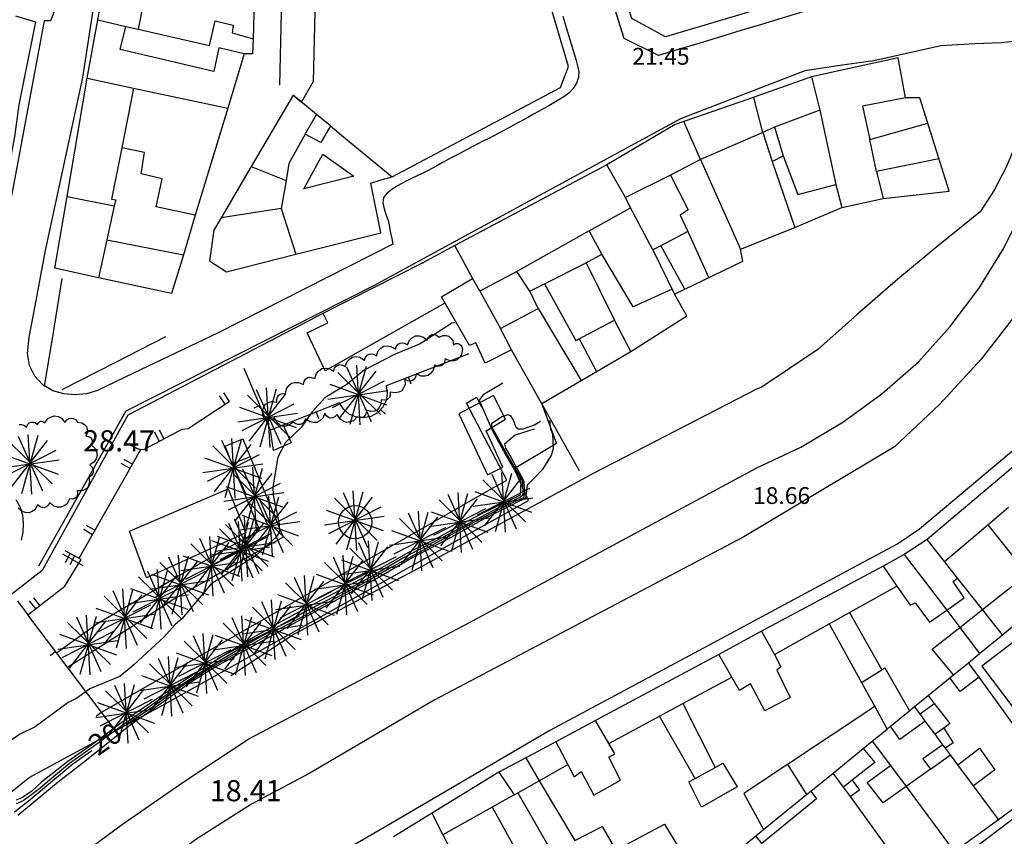
# Model space of a CAD drawing. Units: inches. Extents: x 458571 to 460011, y 3107722 to 3108769.
# Drawn here: x 458860 to 458977, y 3108479 to 3108576 of the extents above; entities that cross this region are included whole.
import ezdxf
from ezdxf.enums import TextEntityAlignment as Align

# ---------------------------------------------------------------- set-up
doc = ezdxf.new("R2010")
doc.units = ezdxf.units.IN
doc.header["$MEASUREMENT"] = 0
for name, color, linetype in [('1', 7, 'Continuous'), ('10', 7, 'Continuous'), ('14', 7, 'Continuous'), ('18', 7, 'Continuous'), ('2', 7, 'Continuous'), ('20', 7, 'Continuous'), ('3', 7, 'Continuous'), ('4', 7, 'Continuous'), ('8', 7, 'Continuous'), ('9', 7, 'Continuous')]:
    doc.layers.add(name, color=color, linetype=linetype)
doc.styles.add('txt', font='txt', dxfattribs={"height": 0.2})

# ---------------------------------------------------------------- blocks, each defined once
blk = doc.blocks.new('BUSTO')
at = {"layer": '14', "color": 62, "linetype": 'Continuous'}
for p, q in [((-0.24, 0.257), (0.266, -0.242)), ((-0.219, -0.286), (0.213, 0.272)), ((-0.136, 0.324), (0.154, -0.324)), ((-0.092, -0.355), (0.101, 0.333)), ((0.026, -0.363), (-0.016, 0.344)), ((-0.336, 0.117), (0.337, -0.126)), ((-0.304, -0.159), (0.314, 0.157)), ((-0.357, -0.058), (0.352, 0.044))]:
    blk.add_line(p, q, dxfattribs=at)

msp = doc.modelspace()

# ---------------------------------------------------------------- linework, layer by layer
at = {"layer": '1', "linetype": 'Continuous'}
msp.add_line((458895.95, 3108621.1), (458894.7, 3108568.29), dxfattribs=at)
for points in [[(458892.31, 3108566.7), (458887.34, 3108558.25), (458883.78, 3108552.18), (458882.91, 3108550.7), (458882.41, 3108547.1), (458884.41, 3108545.8), (458892.62, 3108547.87), (458902.69, 3108550.4), (458901.5, 3108556.3), (458902.75, 3108556.67), (458904.03, 3108557.04), (458923.97, 3108567.61), (458924.91, 3108570.1), (458917.38, 3108595.6), (458909.81, 3108621.1)], [(458961.22, 3108621.1), (458963.59, 3108617.2), (458970.91, 3108605.18), (458974.81, 3108598.83), (458975.81, 3108592.8), (458973.19, 3108587.1), (458969.59, 3108584.3), (458966.5, 3108583), (458962.75, 3108581.65), (458959, 3108580.3), (458947.97, 3108577.03), (458945.06, 3108576.16), (458936.41, 3108573.6), (458932.41, 3108575.8), (458926.44, 3108594.57), (458918, 3108621.1)], [(458859.423, 3108576.086), (458861.788, 3108575.378), (458859.826, 3108565.563), (458859.323, 3108561.788), (458858.417, 3108557.022), (458857.656, 3108552.646), (458856.958, 3108552.584), (458851.02, 3108554.283), (458848.226, 3108555.112), (458849.309, 3108559.238), (458850.281, 3108563.462), (458850.546, 3108564.512), (458849.886, 3108564.762), (458848.806, 3108565.184), (458847.397, 3108560.842), (458846.794, 3108558.53), (458843.774, 3108548.101), (458841.309, 3108549.281), (458839.095, 3108551.027), (458839.799, 3108555.086), (458839.799, 3108555.086), (458841.661, 3108562.353), (458844.378, 3108572.83), (458846.19, 3108579.2)], [(458843.5, 3108471.9), (458861.06, 3108485.9), (458876.81, 3108494.45), (458920.19, 3108518.7), (458918.5, 3108522.5), (458923.5, 3108525.5), (458921.759, 3108530.18), (458932.325, 3108536.355), (458938.961, 3108540.568), (458937.483, 3108543.149), (458945.592, 3108547.04), (458945.309, 3108548.455), (458951.721, 3108551.019), (458957.285, 3108553.407), (458962.188, 3108554.468), (458970.015, 3108555.353), (458966.526, 3108566.407), (458964.829, 3108566.407), (458963.98, 3108571.129), (458953.702, 3108568.883), (458946.252, 3108566.23), (458937.577, 3108563.223), (458929.468, 3108558.448), (458911.457, 3108548.897), (458907.686, 3108546.863), (458895.993, 3108540.938), (458872.749, 3108528.822), (458862.565, 3108510.428), (458849.817, 3108500.53)], [(458892.31, 3108566.7), (458893.29, 3108565.89), (458894.7, 3108568.29)], [(458980.06, 3108524.76), (458967.41, 3108514.1), (458964.69, 3108512.3), (458962.19, 3108510.94), (458947.78, 3108503.22), (458942.72, 3108500.49), (458928.12, 3108492.66), (458923.44, 3108490.14), (458920.19, 3108488.4), (458919.88, 3108488.23), (458916.69, 3108486.52), (458904.19, 3108478.9)], [(458981.31, 3108487.1), (458973.56, 3108497.77), (458972.31, 3108499.5), (458973.62, 3108500.59), (458976.34, 3108502.81), (458978.5, 3108504.6)], [(458970.62, 3108477.13), (458975.84, 3108480.95), (458981.09, 3108484.8)]]:
    msp.add_lwpolyline(points, dxfattribs=at)
msp.add_lwpolyline([(458867.91, 3108568.7), (458869.16, 3108575.61), (458870, 3108580.15), (458871.31, 3108587.4), (458874.94, 3108586.52), (458876.25, 3108586.21), (458880.5, 3108585.18), (458887.91, 3108583.4), (458887.66, 3108576.3), (458887.56, 3108573.39), (458887.5, 3108571.6), (458886.5, 3108571.6), (458884.56, 3108565.15), (458880.72, 3108552.5), (458879.31, 3108547.81), (458877.91, 3108543.2), (458869.25, 3108545.08), (458864.09, 3108546.2), (458865.53, 3108554.69), (458867.91, 3108568.7)], close=True, dxfattribs=at)
at = {"layer": '14', "linetype": 'Continuous'}
msp.add_lwpolyline([(458888.74, 3108528.78), (458888.69, 3108529.38), (458888.83, 3108529.78), (458889.04, 3108530.11), (458889.38, 3108530.3), (458889.79, 3108530.42), (458890.39, 3108530.34), (458890.36, 3108530.71), (458890.44, 3108530.98), (458890.57, 3108531.17), (458890.78, 3108531.3), (458891.05, 3108531.36), (458891.41, 3108531.32), (458891.53, 3108531.95), (458891.79, 3108532.31), (458892.1, 3108532.59), (458892.5, 3108532.68), (458892.95, 3108532.69), (458893.54, 3108532.44), (458893.62, 3108532.82), (458893.77, 3108533.07), (458893.97, 3108533.23), (458894.21, 3108533.3), (458894.5, 3108533.28), (458894.87, 3108533.14), (458895.06, 3108533.75), (458895.36, 3108534.08), (458895.69, 3108534.32), (458896.1, 3108534.37), (458896.54, 3108534.33), (458897.1, 3108534.01), (458897.22, 3108534.38), (458897.4, 3108534.61), (458897.61, 3108534.75), (458897.86, 3108534.8), (458898.15, 3108534.75), (458898.49, 3108534.56), (458898.71, 3108535.16), (458899.02, 3108535.48), (458899.36, 3108535.7), (458899.77, 3108535.74), (458900.22, 3108535.68), (458900.76, 3108535.34), (458900.9, 3108535.7), (458901.08, 3108535.92), (458901.3, 3108536.05), (458901.56, 3108536.09), (458901.84, 3108536.02), (458902.17, 3108535.82), (458902.38, 3108536.43), (458902.69, 3108536.75), (458903.03, 3108536.98), (458903.44, 3108537.02), (458903.88, 3108536.96), (458904.43, 3108536.63), (458904.56, 3108536.99), (458904.75, 3108537.22), (458904.97, 3108537.35), (458905.22, 3108537.39), (458905.5, 3108537.33), (458905.84, 3108537.13), (458906.11, 3108537.71), (458906.45, 3108538), (458906.82, 3108538.19), (458907.23, 3108538.19), (458907.66, 3108538.09), (458908.17, 3108537.69), (458908.34, 3108538.04), (458908.55, 3108538.25), (458908.78, 3108538.36), (458909.03, 3108538.37), (458909.31, 3108538.28), (458909.62, 3108538.05), (458910.09, 3108538.25), (458910.44, 3108538.24), (458910.76, 3108538.17), (458911, 3108537.95), (458911.21, 3108537.66), (458911.3, 3108537.16), (458911.59, 3108537.28), (458911.82, 3108537.29), (458912.02, 3108537.23), (458912.17, 3108537.11), (458912.29, 3108536.91), (458912.36, 3108536.61), (458912.26, 3108535.99), (458912.01, 3108535.63), (458911.72, 3108535.36), (458911.33, 3108535.25), (458910.9, 3108535.23), (458910.32, 3108535.47), (458910.25, 3108535.09), (458910.11, 3108534.84), (458909.92, 3108534.68), (458909.68, 3108534.61), (458909.4, 3108534.61), (458909.04, 3108534.75), (458908.9, 3108534.13), (458908.63, 3108533.77), (458908.32, 3108533.5), (458907.92, 3108533.42), (458907.47, 3108533.42), (458906.89, 3108533.69), (458906.8, 3108533.31), (458906.64, 3108533.07), (458906.44, 3108532.91), (458906.2, 3108532.85), (458905.91, 3108532.87), (458905.55, 3108533.03), (458905.57, 3108532.42), (458905.4, 3108532.03), (458905.17, 3108531.71), (458904.82, 3108531.54), (458904.41, 3108531.44), (458903.82, 3108531.55), (458903.82, 3108531.18), (458903.73, 3108530.92), (458903.58, 3108530.73), (458903.37, 3108530.61), (458903.1, 3108530.57), (458902.73, 3108530.63), (458902.7, 3108530.06), (458902.51, 3108529.71), (458902.27, 3108529.42), (458901.93, 3108529.29), (458901.53, 3108529.23), (458900.98, 3108529.39), (458900.95, 3108529.04), (458900.85, 3108528.8), (458900.69, 3108528.63), (458900.48, 3108528.54), (458900.22, 3108528.52), (458899.89, 3108528.61), (458899.44, 3108528.16), (458899.03, 3108528.01), (458898.63, 3108527.96), (458898.24, 3108528.1), (458897.88, 3108528.34), (458897.54, 3108528.88), (458897.26, 3108528.61), (458897, 3108528.49), (458896.75, 3108528.47), (458896.51, 3108528.55), (458896.28, 3108528.72), (458896.07, 3108529.04), (458895.82, 3108528.45), (458895.49, 3108528.15), (458895.13, 3108527.95), (458894.72, 3108527.93), (458894.28, 3108528.02), (458893.76, 3108528.39), (458893.6, 3108528.04), (458893.4, 3108527.82), (458893.17, 3108527.71), (458892.92, 3108527.69), (458892.64, 3108527.77), (458892.31, 3108527.99), (458891.84, 3108527.61), (458891.44, 3108527.51), (458891.05, 3108527.5), (458890.7, 3108527.67), (458890.38, 3108527.94), (458890.11, 3108528.48), (458889.82, 3108528.25), (458889.56, 3108528.17), (458889.33, 3108528.17), (458889.11, 3108528.27), (458888.91, 3108528.45), (458888.74, 3108528.78)], close=True, dxfattribs=at)
msp.add_lwpolyline([(458859.87, 3108527.71), (458860.12, 3108527.72), (458860.4, 3108527.63), (458860.71, 3108527.4), (458860.87, 3108527.73), (458861.06, 3108527.89), (458861.27, 3108528), (458861.51, 3108528), (458861.76, 3108527.94), (458862.05, 3108527.71), (458862.15, 3108527.91), (458862.26, 3108528.03), (458862.4, 3108528.09), (458862.54, 3108528.1), (458862.7, 3108528.04), (458862.88, 3108527.91), (458862.88, 3108527.91), (458863.27, 3108528.42), (458863.67, 3108528.62), (458864.06, 3108528.73), (458864.47, 3108528.64), (458864.87, 3108528.45), (458865.28, 3108527.96), (458865.52, 3108528.26), (458865.77, 3108528.41), (458866.02, 3108528.47), (458866.27, 3108528.42), (458866.52, 3108528.28), (458866.78, 3108527.98), (458867.29, 3108527.91), (458867.59, 3108527.72), (458867.83, 3108527.49), (458867.93, 3108527.17), (458867.95, 3108526.81), (458867.77, 3108526.33), (458868.08, 3108526.28), (458868.29, 3108526.17), (458868.43, 3108526.02), (458868.5, 3108525.83), (458868.5, 3108525.59), (458868.4, 3108525.3), (458868.87, 3108524.86), (458869.03, 3108524.45), (458869.1, 3108524.05), (458868.97, 3108523.66), (458868.74, 3108523.28), (458868.21, 3108522.92), (458868.49, 3108522.65), (458868.62, 3108522.39), (458868.65, 3108522.13), (458868.58, 3108521.89), (458868.42, 3108521.65), (458868.1, 3108521.43), (458868.19, 3108520.88), (458868.09, 3108520.5), (458867.93, 3108520.18), (458867.63, 3108519.98), (458867.27, 3108519.84), (458866.71, 3108519.86), (458866.76, 3108519.53), (458866.71, 3108519.28), (458866.6, 3108519.08), (458866.42, 3108518.95), (458866.18, 3108518.87), (458865.84, 3108518.89), (458865.54, 3108518.33), (458865.18, 3108518.07), (458864.81, 3108517.9), (458864.4, 3108517.93), (458863.98, 3108518.05), (458863.5, 3108518.47), (458863.31, 3108518.13), (458863.09, 3108517.94), (458862.86, 3108517.85), (458862.61, 3108517.86), (458862.34, 3108517.96), (458862.04, 3108518.21), (458861.74, 3108517.66), (458861.39, 3108517.4), (458861.02, 3108517.24), (458860.62, 3108517.27), (458860.2, 3108517.39), (458859.73, 3108517.81)], dxfattribs=at)
at = {"layer": '18', "linetype": 'Continuous'}
for p, q in [((458928.67, 3108558.72), (458901.91, 3108544.17)), ((458861.52, 3108540.51), (458862.96, 3108548.32)), ((458873.39, 3108533.77), (458869.15, 3108531.75)), ((458869.69, 3108493.7), (458915.29, 3108519.82)), ((458981.82, 3108484.25), (458943.15, 3108454.85))]:
    msp.add_line(p, q, dxfattribs=at)
for points in [[(458871.16, 3108621.08), (458871.6, 3108619.72), (458864.59, 3108578.3), (458864.28, 3108577.33), (458863.59, 3108575.5), (458862.81, 3108575.5), (458853.35, 3108524.93)], [(458862.96, 3108548.32), (458867.42, 3108568.8), (458874.42, 3108614.48), (458873.59, 3108621.08)], [(458977.297, 3108588.744), (458975.767, 3108586.385), (458973.995, 3108584.503), (458971.967, 3108583.058), (458969.668, 3108581.943), (458967.304, 3108581), (458964.876, 3108580.234), (458962.436, 3108579.498), (458959.995, 3108578.762), (458957.555, 3108578.025), (458955.114, 3108577.289), (458952.674, 3108576.553), (458950.233, 3108575.817), (458947.793, 3108575.081), (458945.352, 3108574.345), (458942.912, 3108573.608), (458940.471, 3108572.872), (458938.031, 3108572.136), (458935.59, 3108571.4)], [(458935.59, 3108571.4), (458931.5, 3108573.4), (458928.67, 3108582.51)], [(458924.258, 3108576.041), (458924.453, 3108575.388), (458924.648, 3108574.736), (458924.843, 3108574.083), (458925.038, 3108573.43), (458925.233, 3108572.777), (458925.427, 3108572.124), (458925.622, 3108571.471), (458925.817, 3108570.818), (458926.011, 3108570.165), (458926.162, 3108569.502), (458926.107, 3108568.806), (458925.861, 3108568.116), (458925.465, 3108567.475), (458924.957, 3108566.93), (458924.376, 3108566.519), (458923.779, 3108566.16), (458923.181, 3108565.807), (458922.584, 3108565.459), (458921.986, 3108565.116), (458921.387, 3108564.777), (458920.789, 3108564.442), (458920.19, 3108564.111), (458919.591, 3108563.783), (458918.992, 3108563.458), (458918.393, 3108563.136), (458917.794, 3108562.816), (458917.194, 3108562.498), (458916.595, 3108562.182), (458915.995, 3108561.867), (458915.396, 3108561.553), (458914.796, 3108561.24)], [(458993.9, 3108572.74), (458994.35, 3108563.36), (458994.98, 3108557.9), (458994.82, 3108554.37), (458994.35, 3108551.42), (458992.94, 3108548.03), (458985.68, 3108537.75), (458988.71, 3108533.99), (458966.51, 3108515.3), (458963.92, 3108513.59), (458961.48, 3108512.26), (458942.01, 3108501.81), (458922.73, 3108491.46), (458903.38, 3108480.16), (458882.26, 3108467.92), (458876.91, 3108463.26), (458863.81, 3108453.93), (458863.12, 3108452.26), (458864.46, 3108449.76), (458870.48, 3108439.52)], [(458960.75, 3108570.75), (458969.02, 3108572.57), (458973.05, 3108572.82), (458976.16, 3108572.93), (458978.44, 3108573.17)], [(458960.75, 3108570.75), (458956.83, 3108570.175), (458952.91, 3108569.6)], [(458952.91, 3108569.6), (458938.19, 3108563.9), (458928.67, 3108558.72)], [(458978.8, 3108563.92), (458977.93, 3108561), (458976.78, 3108558.17), (458975.36, 3108555.46), (458973.69, 3108552.9)], [(458914.796, 3108561.24), (458914.197, 3108560.927), (458913.597, 3108560.613), (458912.998, 3108560.3), (458912.399, 3108559.986), (458911.8, 3108559.671), (458911.201, 3108559.354), (458910.602, 3108559.035), (458910.004, 3108558.715), (458909.406, 3108558.392), (458908.808, 3108558.066), (458908.209, 3108557.745), (458907.606, 3108557.444), (458907.001, 3108557.154), (458906.397, 3108556.865), (458905.794, 3108556.568), (458905.195, 3108556.253), (458904.603, 3108555.911), (458904.018, 3108555.532), (458903.442, 3108555.106), (458903.025, 3108554.59), (458902.946, 3108553.947), (458903.092, 3108553.227), (458903.346, 3108552.477), (458903.587, 3108551.747), (458903.73, 3108551.069), (458903.857, 3108550.399), (458903.983, 3108549.73), (458904.11, 3108549.06)], [(458973.69, 3108552.9), (458968.78, 3108548.94), (458963.94, 3108544.9), (458959.17, 3108540.79), (458954.47, 3108536.59)], [(458904.11, 3108549.06), (458883.44, 3108538.56), (458873.39, 3108533.77)], [(458901.91, 3108544.17), (458872.486, 3108529.272), (458862.151, 3108510.932)], [(458860.85, 3108536.11), (458861.06, 3108538.04), (458861.52, 3108540.51)], [(458954.47, 3108536.59), (458947.76, 3108532.09), (458947.29, 3108531.95), (458927.93, 3108521.93), (458907.12, 3108510.64), (458892.44, 3108502.9), (458884.917, 3108497.956)], [(458863.84, 3108531.71), (458862.66, 3108532.4), (458861.72, 3108533.43), (458861.1, 3108534.71), (458860.85, 3108536.11)], [(458869.15, 3108531.75), (458867.84, 3108531.35), (458866.49, 3108531.21), (458865.14, 3108531.33), (458863.84, 3108531.71)], [(458915.29, 3108519.82), (458917.63, 3108521.12), (458912.84, 3108530.24), (458914.01, 3108530.95), (458914.64, 3108529.77)], [(458887.22, 3108523.89), (458891.14, 3108514.35), (458878.18, 3108507.01), (458873.01, 3108503.64), (458865.6, 3108498.94)], [(458859.467, 3108518.817), (458859.984, 3108517.938), (458860.269, 3108516.953), (458860.351, 3108515.965), (458860.311, 3108514.971), (458860.09, 3108514)], [(458986.91, 3108491.98), (458978.55, 3108502.63), (458973.9, 3108499.11), (458982.44, 3108487.76)]]:
    msp.add_lwpolyline(points, dxfattribs=at)
at = {"layer": '2', "linetype": 'Continuous'}
for p, q in [((458867.91, 3108568.7), (458873.41, 3108567.52)), ((458873.41, 3108567.52), (458872, 3108560.48)), ((458873.41, 3108567.52), (458884.56, 3108565.15)), ((458895.06, 3108564.4), (458892.31, 3108566.7)), ((458893.75, 3108562.08), (458895.06, 3108564.4)), ((458896.72, 3108563.06), (458895.06, 3108564.4)), ((458896.72, 3108563.06), (458898.28, 3108561.78)), ((458898.28, 3108561.78), (458904.03, 3108557.04)), ((458891.47, 3108556.59), (458890.91, 3108553.3)), ((458871.12, 3108553.59), (458870.25, 3108549.56)), ((458890.91, 3108553.3), (458892.62, 3108547.87)), ((458870.25, 3108549.56), (458869.25, 3108545.08)), ((458970.53, 3108498.07), (458972.31, 3108499.5)), ((458970.09, 3108497.7), (458970.53, 3108498.07)), ((458967.53, 3108495.61), (458970.09, 3108497.7)), ((458965.91, 3108494.3), (458967.53, 3108495.61)), ((458963.06, 3108491.97), (458965.31, 3108493.8)), ((458965.31, 3108493.8), (458965.91, 3108494.3)), ((458966.56, 3108493.43), (458965.91, 3108494.3)), ((458967.19, 3108492.59), (458966.56, 3108493.43)), ((458968.34, 3108491.03), (458967.19, 3108492.59)), ((458960.88, 3108490.21), (458962.66, 3108491.65)), ((458962.66, 3108491.65), (458963.06, 3108491.97)), ((458969.28, 3108489.78), (458968.34, 3108491.03)), ((458959.84, 3108489.35), (458960.88, 3108490.21)), ((458960.88, 3108490.21), (458963.06, 3108487.31)), ((458969.56, 3108489.38), (458969.28, 3108489.78)), ((458956.28, 3108486.44), (458959.84, 3108489.35)), ((458970.16, 3108488.61), (458969.56, 3108489.38)), ((458971.06, 3108487.39), (458970.16, 3108488.61)), ((458953.62, 3108484.29), (458956.28, 3108486.44)), ((458957.5, 3108484.77), (458956.28, 3108486.44)), ((458963.06, 3108487.31), (458964.91, 3108484.83)), ((458972.88, 3108484.92), (458971.06, 3108487.39)), ((458953.12, 3108483.88), (458953.62, 3108484.29)), ((458958.31, 3108483.64), (458957.5, 3108484.77)), ((458964.91, 3108484.83), (458970.62, 3108477.13)), ((458975.84, 3108480.95), (458972.88, 3108484.92)), ((458948.03, 3108479.75), (458953.12, 3108483.88)), ((458965.69, 3108473.53), (458958.31, 3108483.64)), ((458947.12, 3108478.99), (458948.03, 3108479.75)), ((458943.03, 3108475.66), (458947.12, 3108478.99))]:
    msp.add_line(p, q, dxfattribs=at)
for points in [[(458893.75, 3108562.08), (458891.81, 3108558.6), (458891.47, 3108556.59)], [(458872, 3108560.48), (458870.81, 3108554.4), (458871.31, 3108554.3), (458871.12, 3108553.59)]]:
    msp.add_lwpolyline(points, dxfattribs=at)
at = {"layer": '20', "linetype": 'Continuous'}
for p, q in [((458891.79, 3108614.4), (458890.69, 3108567.9)), ((458864.91, 3108545), (458863.95, 3108539.13)), ((458863.95, 3108539.13), (458862.81, 3108532.2)), ((458877.19, 3108538.1), (458871.18, 3108535.02)), ((458913.12, 3108536.07), (458903.34, 3108532.27)), ((458871.18, 3108535.02), (458864.91, 3108531.8)), ((458905.96, 3108533.29), (458906.25, 3108532.54)), ((458884.24, 3108530.11), (458883.58, 3108531.11)), ((458884.08, 3108531.45), (458884.75, 3108530.44)), ((458888.38, 3108529.96), (458887.64, 3108529.65)), ((458902.67, 3108529.48), (458903.24, 3108528.92)), ((458895.02, 3108529.16), (458895.31, 3108528.41)), ((458876.46, 3108525.73), (458875.91, 3108526.79)), ((458876.44, 3108527.07), (458877, 3108526.01)), ((458866.96, 3108511.88), (458874.28, 3108524.76)), ((458872.24, 3108523.6), (458873.28, 3108523.01)), ((458872.99, 3108522.49), (458871.94, 3108523.08)), ((458867.79, 3108515.78), (458868.84, 3108515.18)), ((458868.54, 3108514.66), (458867.5, 3108515.26)), ((458865, 3108512.4), (458867.41, 3108511)), ((458865.33, 3108511.37), (458865.89, 3108512.44)), ((458866.42, 3108512.16), (458865.86, 3108511.1)), ((458861.82, 3108505.89), (458861.09, 3108506.84)), ((458861.56, 3108507.2), (458862.3, 3108506.25)), ((458871.43, 3108491.24), (458860.89, 3108505.17)), ((458864.19, 3108500.81), (458863.55, 3108500.33)), ((458869.62, 3108493.63), (458868.98, 3108493.15))]:
    msp.add_line(p, q, dxfattribs=at)
for points in [[(458897.81, 3108530.26), (458889.62, 3108527.02), (458886.52, 3108534.35)], [(458903.34, 3108532.27), (458903.45, 3108531.39), (458903.31, 3108530.52), (458902.91, 3108529.73), (458902.29, 3108529.1), (458901.52, 3108528.67), (458900.65, 3108528.5), (458899.77, 3108528.59), (458898.96, 3108528.94), (458898.28, 3108529.51), (458897.81, 3108530.26)], [(458872.84, 3108525.34), (458873.86, 3108524.87), (458874.28, 3108524.76), (458874.69, 3108524.8), (458879.15, 3108527.14), (458879.86, 3108527.22), (458884.74, 3108530.44)], [(458891.14, 3108527.62), (458892.07, 3108525.53), (458889.99, 3108524.61), (458889.62, 3108527.02)], [(458864.3, 3108500.66), (458869.17, 3108504.2), (458878.63, 3108509.71), (458884.3, 3108513), (458887.94, 3108514.85), (458888.22, 3108515.54), (458885.07, 3108523.12)], [(458859.65, 3108506.77), (458860.89, 3108505.17), (458865.28, 3108508.55), (458867.22, 3108511.74), (458865.31, 3108512.74)]]:
    msp.add_lwpolyline(points, dxfattribs=at)
for points in [[(458887.22, 3108523.89), (458885.09, 3108523.04), (458884.24, 3108525.15), (458886.37, 3108526.01)], [(458884.61, 3108520.09), (458886.71, 3108514.88), (458874.96, 3108509.56), (458872.94, 3108515.08)]]:
    msp.add_lwpolyline(points, close=True, dxfattribs=at)
msp.add_circle((458899.6539, 3108516.13917), 1.97015, dxfattribs=at)
at = {"layer": '3', "linetype": 'Continuous'}
for p, q in [((458874.84, 3108578.9), (458873.97, 3108574.51)), ((458869.16, 3108575.61), (458872.5, 3108574.85)), ((458872.5, 3108574.85), (458873.97, 3108574.51)), ((458953.702, 3108568.883), (458954.682, 3108564.935)), ((458947.944, 3108562.302), (458946.88, 3108566.448)), ((458964.829, 3108566.407), (458959.745, 3108565.408)), ((458954.682, 3108564.935), (458949.323, 3108562.924)), ((458954.682, 3108564.935), (458956.571, 3108556.127)), ((458959.745, 3108565.408), (458960.625, 3108561.447)), ((458940.543, 3108559.095), (458938.598, 3108563.577)), ((458960.625, 3108561.447), (458967.478, 3108563.392)), ((458947.944, 3108562.302), (458940.543, 3108559.095)), ((458949.323, 3108562.924), (458947.944, 3108562.302)), ((458947.944, 3108562.302), (458949.067, 3108558.855)), ((458949.323, 3108562.924), (458950.343, 3108559.526)), ((458961.42, 3108557.659), (458960.625, 3108561.447)), ((458940.543, 3108559.095), (458937.021, 3108557.228)), ((458940.543, 3108559.095), (458945.309, 3108548.455)), ((458949.067, 3108558.855), (458950.343, 3108559.526)), ((458949.067, 3108558.855), (458951.721, 3108551.019)), ((458950.343, 3108559.526), (458952.079, 3108554.93)), ((458968.809, 3108559.173), (458961.42, 3108557.659)), ((458887.34, 3108558.25), (458891.47, 3108556.59)), ((458931.661, 3108554.595), (458929.468, 3108558.448)), ((458961.42, 3108557.659), (458962.188, 3108554.468)), ((458937.021, 3108557.228), (458931.661, 3108554.595)), ((458937.021, 3108557.228), (458939.114, 3108553.111)), ((458952.079, 3108554.93), (458956.571, 3108556.127)), ((458956.571, 3108556.127), (458957.285, 3108553.407)), ((458865.53, 3108554.69), (458871.12, 3108553.59)), ((458932.223, 3108553.446), (458931.661, 3108554.595)), ((458890.91, 3108553.3), (458883.78, 3108552.18)), ((458927.374, 3108550.622), (458932.272, 3108553.354)), ((458934.928, 3108548.372), (458932.223, 3108553.446)), ((458939.114, 3108553.111), (458938.144, 3108552.489)), ((458938.144, 3108552.489), (458939.063, 3108550.574)), ((458927.374, 3108550.622), (458918.798, 3108545.834)), ((458928.854, 3108547.893), (458927.374, 3108550.622)), ((458939.063, 3108550.574), (458935.847, 3108548.85)), ((458939.063, 3108550.574), (458941.538, 3108545.094)), ((458870.25, 3108549.56), (458879.31, 3108547.81)), ((458913.541, 3108545.02), (458911.457, 3108548.897)), ((458935.847, 3108548.85), (458934.928, 3108548.372)), ((458934.928, 3108548.372), (458937.483, 3108543.149)), ((458935.847, 3108548.85), (458938.654, 3108543.776)), ((458927.019, 3108546.858), (458928.854, 3108547.893)), ((458932.58, 3108541.622), (458928.854, 3108547.893)), ((458918.798, 3108545.834), (458914.408, 3108543.488)), ((458920.329, 3108543.488), (458918.798, 3108545.834)), ((458922.089, 3108544.364), (458927.019, 3108546.858)), ((458927.019, 3108546.858), (458930.384, 3108540.071)), ((458909.865, 3108542.818), (458913.554, 3108544.995)), ((458914.408, 3108543.488), (458913.541, 3108545.02)), ((458914.408, 3108543.488), (458916.858, 3108539.084)), ((458920.329, 3108543.488), (458922.089, 3108544.364)), ((458921.35, 3108541.43), (458920.329, 3108543.488)), ((458922.089, 3108544.364), (458925.791, 3108537.648)), ((458937.194, 3108543.741), (458932.58, 3108541.622)), ((458913.183, 3108537.073), (458909.865, 3108542.818)), ((458910.297, 3108542.07), (458896.117, 3108534.056)), ((458916.858, 3108539.084), (458921.35, 3108541.43)), ((458921.35, 3108541.43), (458926.414, 3108532.901)), ((458896.403, 3108539.736), (458895.848, 3108540.865)), ((458925.791, 3108537.648), (458930.384, 3108540.071)), ((458932.325, 3108536.355), (458930.384, 3108540.071)), ((458893.971, 3108538.574), (458896.403, 3108539.736)), ((458918.186, 3108536.547), (458916.858, 3108539.084)), ((458896.117, 3108534.056), (458893.971, 3108538.574)), ((458926.19, 3108537.858), (458928.258, 3108533.978)), ((458913.949, 3108537.36), (458913.183, 3108537.073)), ((458915.072, 3108534.967), (458913.949, 3108537.36)), ((458918.186, 3108536.547), (458915.072, 3108534.967)), ((458926.228, 3108522.217), (458918.186, 3108536.547)), ((458916.051, 3108531.149), (458911.95, 3108528.958)), ((458917.481, 3108528.331), (458916.051, 3108531.149)), ((458911.95, 3108528.958), (458915.335, 3108521.757)), ((458915.192, 3108526.945), (458917.481, 3108528.331)), ((458917.148, 3108522.651), (458915.192, 3108526.945)), ((458915.335, 3108521.757), (458917.148, 3108522.651)), ((458974.59, 3108515.82), (458977.06, 3108517.93)), ((458969.47, 3108511.48), (458974.59, 3108515.82)), ((458974.59, 3108515.82), (458979.25, 3108509.97)), ((458969.47, 3108511.48), (458967.41, 3108514.1)), ((458964.69, 3108512.3), (458969.72, 3108505.72)), ((458962.19, 3108510.94), (458963.81, 3108508.58)), ((458971, 3108509.53), (458969.47, 3108511.48)), ((458958.22, 3108505.45), (458963.81, 3108508.58)), ((458973.97, 3108505.8), (458971, 3108509.53)), ((458973.97, 3108505.8), (458977.91, 3108508.9)), ((458955.81, 3108504.09), (458958.22, 3108505.45)), ((458958.22, 3108505.45), (458962.03, 3108498.66)), ((458969.72, 3108505.72), (458971.28, 3108503.68)), ((458971.28, 3108503.68), (458973.97, 3108505.8)), ((458976.34, 3108502.81), (458973.97, 3108505.8)), ((458949.31, 3108500.46), (458955.81, 3108504.09)), ((458955.81, 3108504.09), (458959.62, 3108497.16)), ((458947.78, 3108503.22), (458949.31, 3108500.46)), ((458971.28, 3108503.68), (458973.62, 3108500.59)), ((458944.28, 3108497.79), (458942.72, 3108500.49)), ((458959.62, 3108497.16), (458962.03, 3108498.66)), ((458938.47, 3108494.66), (458944.28, 3108497.79)), ((458959.62, 3108497.16), (458961.19, 3108494.3)), ((458967.53, 3108495.61), (458968.25, 3108494.67)), ((458935.72, 3108493.18), (458938.47, 3108494.66)), ((458938.47, 3108494.66), (458942.31, 3108487.11)), ((458966.56, 3108493.43), (458968.25, 3108494.67)), ((458961.19, 3108494.3), (458950.88, 3108487.44)), ((458961.19, 3108494.3), (458962.66, 3108491.65)), ((458929.69, 3108489.95), (458928.12, 3108492.66)), ((458929.69, 3108489.95), (458935.72, 3108493.18)), ((458939.91, 3108485.79), (458935.72, 3108493.18)), ((458969.38, 3108491.76), (458968.34, 3108491.03)), ((458923.44, 3108490.14), (458924.84, 3108487.43)), ((458967.81, 3108486.9), (458970.16, 3108488.61)), ((458919.88, 3108488.23), (458921.47, 3108485.53)), ((458950.88, 3108487.44), (458953.12, 3108483.88)), ((458916.69, 3108486.52), (458918.5, 3108483.87)), ((458921.47, 3108485.53), (458924.84, 3108487.43)), ((458939.91, 3108485.79), (458942.31, 3108487.11)), ((458967.81, 3108486.9), (458964.91, 3108484.83)), ((458918.91, 3108484.09), (458921.47, 3108485.53)), ((458921.47, 3108485.53), (458925.66, 3108478.45)), ((458939.19, 3108485.4), (458939.91, 3108485.79)), ((458958.53, 3108485.58), (458957.5, 3108484.77)), ((458918.5, 3108483.87), (458918.91, 3108484.09)), ((458918.91, 3108484.09), (458922.97, 3108477.08)), ((458918.5, 3108483.87), (458915.88, 3108482.41)), ((458908.73, 3108481.67), (458910.06, 3108479.13)), ((458915.88, 3108482.41), (458910.06, 3108479.13)), ((458915.88, 3108482.41), (458919.78, 3108475.43))]:
    msp.add_line(p, q, dxfattribs=at)
for points in [[(458873.97, 3108574.51), (458882.41, 3108572.6), (458883.09, 3108575.5), (458885.19, 3108575), (458885.09, 3108574.1), (458887.56, 3108573.39)], [(458886.5, 3108571.6), (458883.5, 3108572.3), (458882.91, 3108569.5), (458871.81, 3108572.1), (458872.5, 3108574.85)], [(458896.72, 3108563.06), (458895.59, 3108561.1), (458893.75, 3108562.08)], [(458880.72, 3108552.5), (458876.09, 3108553.5), (458876.81, 3108556.8), (458874.31, 3108557.4), (458874.69, 3108559.9), (458872, 3108560.48)], [(458893.59, 3108555.6), (458895.81, 3108559.7), (458899.5, 3108557.1), (458893.59, 3108555.6)], [(458963.81, 3108508.58), (458965.41, 3108506.3), (458966, 3108506.6), (458967.69, 3108504.3), (458969.72, 3108505.72)], [(458969.72, 3108505.72), (458971.81, 3108507.2), (458970.5, 3108509.1), (458971, 3108509.53)], [(458970.53, 3108498.07), (458968, 3108501.1), (458971.28, 3108503.68)], [(458949.31, 3108500.46), (458950.09, 3108499), (458949.59, 3108498.6), (458951.19, 3108495.4), (458948.19, 3108493.8), (458946.5, 3108497), (458945.19, 3108496.2), (458944.28, 3108497.79)], [(458962.03, 3108498.66), (458962.41, 3108498.9), (458965.31, 3108493.8)], [(458973.56, 3108497.77), (458971.31, 3108496.1), (458970.09, 3108497.7)], [(458968.25, 3108494.67), (458970.09, 3108492.3), (458969.38, 3108491.76)], [(458967.19, 3108492.59), (458964.19, 3108490.4), (458963.06, 3108491.97)], [(458969.38, 3108491.76), (458970.5, 3108490), (458969.56, 3108489.38)], [(458924.84, 3108487.43), (458925.59, 3108486), (458926.41, 3108486.6), (458927.91, 3108483.8), (458931.09, 3108485.6), (458929.69, 3108488.3), (458930.41, 3108488.7), (458929.69, 3108489.95)], [(458969.28, 3108489.78), (458966.91, 3108488.1), (458967.81, 3108486.9)], [(458959.84, 3108489.35), (458961.19, 3108487.7), (458958.53, 3108485.58)], [(458971.06, 3108487.39), (458973.59, 3108489.4), (458975.41, 3108486.8), (458972.88, 3108484.92)], [(458942.31, 3108487.11), (458943.19, 3108487.6), (458944.91, 3108484.8), (458940.69, 3108482.4), (458939.19, 3108485.4)], [(458950.88, 3108487.44), (458945.69, 3108484), (458948.03, 3108479.75)], [(458964.91, 3108484.83), (458962.19, 3108482.9), (458960.31, 3108485.3), (458963.06, 3108487.31)], [(458958.53, 3108485.58), (458959.41, 3108484.4), (458958.31, 3108483.64)], [(458953.62, 3108484.29), (458954.31, 3108483.4), (458947.81, 3108478.1), (458947.12, 3108478.99)], [(458925.66, 3108478.45), (458928.91, 3108480.1), (458930.53, 3108477.32)], [(458930.53, 3108477.32), (458936.31, 3108480.4), (458937.81, 3108477.9), (458932, 3108474.67)], [(458910.06, 3108479.13), (458910.81, 3108477.7), (458909.91, 3108477.1), (458911.5, 3108474.1), (458908.5, 3108472.5), (458906.91, 3108475.6), (458906.09, 3108475.1), (458905.09, 3108477.14)]]:
    msp.add_lwpolyline(points, dxfattribs=at)
msp.add_point((458907.686, 3108546.863), dxfattribs=at)
at = {"layer": '4', "linetype": 'Continuous'}
msp.add_line((458909, 3108495.08), (458894.3, 3108486.41), dxfattribs=at)
for points in [[(458966.37, 3108535.14), (458970.14, 3108539.32), (458973.51, 3108543.81), (458976.47, 3108548.59), (458978.99, 3108553.61)], [(458982.29, 3108547.34), (458978.29, 3108541.23), (458973.81, 3108535.45), (458968.88, 3108530.06), (458963.53, 3108525.08)], [(458947.25, 3108522.58), (458952.45, 3108525.04), (458957.4, 3108527.98), (458962.05, 3108531.35), (458966.37, 3108535.14)], [(458963.53, 3108525.08), (458945.7, 3108514.39), (458909, 3108495.08)], [(458887.07, 3108490.49), (458913.21, 3108504.26), (458947.25, 3108522.58)], [(458857.68, 3108469.47), (458864.82, 3108475.01), (458872.09, 3108480.37), (458879.51, 3108485.53), (458887.07, 3108490.49)], [(458894.3, 3108486.41), (458887.38, 3108482.75), (458883.82, 3108480.49)], [(458883.82, 3108480.49), (458880.79, 3108478.56), (458874.55, 3108473.84), (458872.78, 3108472.26)]]:
    msp.add_lwpolyline(points, dxfattribs=at)
at = {"layer": '8', "linetype": 'Continuous'}
for points in [[(458911.48, 3108539.74), (458911.09, 3108539.69), (458907.37, 3108537.27), (458904.38, 3108536.02), (458900.71, 3108534.13), (458898.66, 3108532.45), (458896.08, 3108530.88), (458894.56, 3108529.2), (458893.28, 3108527.37), (458891.39, 3108525.56), (458890.48, 3108523.82), (458889.91, 3108520.34), (458889.94, 3108519.34), (458890.66, 3108515.89), (458890.68, 3108515.01), (458890.3, 3108514.35), (458887.86, 3108512.15), (458883.71, 3108509.53), (458882.62, 3108508.84), (458879.16, 3108504.74), (458878.29, 3108503.97), (458877.05, 3108502.57), (458873.45, 3108499.26), (458871.79, 3108497.85), (458869.17, 3108496.81), (458868.24, 3108496.41), (458866.69, 3108495.29), (458865.66, 3108494.77), (458861.75, 3108491.89), (458859.98, 3108491.05), (458858.85, 3108490.29)], [(458917.16, 3108532.59), (458914.82, 3108531.24), (458914.33, 3108530.58), (458915.9, 3108527.02), (458917.49, 3108524.07), (458918.37, 3108522.57), (458918.69, 3108522.04), (458919.27, 3108520.92), (458919.21, 3108519.33), (458917.74, 3108518.63), (458914.86, 3108517.24), (458912.96, 3108516.27), (458909.52, 3108514.33), (458905.88, 3108512.52), (458903.58, 3108511.17), (458899.65, 3108509.03), (458894.46, 3108506.29), (458891.14, 3108504.51), (458887.83, 3108502.61), (458883.92, 3108500.23), (458880.44, 3108498.06), (458875.53, 3108494.78), (458871.89, 3108492.34), (458868.9, 3108490.08), (458865.64, 3108487.82), (458862.49, 3108485.35), (458861.34, 3108484.27), (458860.24, 3108483.54), (458859.49, 3108483.24)], [(458920.87, 3108527.627), (458919.5, 3108527.15), (458918.98, 3108527.14), (458918.73, 3108527.35), (458918.43, 3108528.21), (458918.11, 3108528.74), (458917.73, 3108528.85), (458917.02, 3108528.63), (458915.8, 3108527.79), (458915.81, 3108527.46), (458917.86, 3108523.75), (458919.16, 3108521.51), (458919.47, 3108520.98), (458919.5, 3108519.33), (458919.25, 3108519.12), (458917.31, 3108518.21), (458913.73, 3108516.32), (458909.99, 3108514.33), (458905.3, 3108511.87), (458902.11, 3108509.97), (458900.43, 3108509.09), (458897.07, 3108507.25), (458893.49, 3108505.42), (458889.16, 3108502.99), (458883.65, 3108499.76), (458880.79, 3108498), (458875.99, 3108494.8), (458871.85, 3108491.9), (458868.66, 3108489.59), (458865.81, 3108487.56), (458863.45, 3108485.6), (458862.11, 3108484.45), (458860.32, 3108483.13), (458859.5, 3108482.79)], [(458922.69, 3108528.2), (458922.78, 3108527.15), (458923.02, 3108526.62), (458923.12, 3108524.86), (458922.88, 3108524.03), (458921.81, 3108522.32), (458920.87, 3108521.364)], [(458921.62, 3108528.08), (458920.88, 3108527.63), (458920.87, 3108527.627)], [(458920.87, 3108521.364), (458920.04, 3108520.52), (458919.85, 3108518.98), (458914.94, 3108516.55), (458910.97, 3108514.33), (458906.47, 3108511.94), (458902.58, 3108509.65), (458897.57, 3108506.97), (458892.75, 3108504.34), (458888.48, 3108501.99), (458886.23, 3108500.76), (458883.28, 3108499.08), (458880.29, 3108497.23), (458876.96, 3108494.87), (458876.34, 3108494.45), (458875.09, 3108493.57), (458873.01, 3108492.09), (458870.56, 3108490.15), (458867.48, 3108487.68), (458864.48, 3108485.37), (458859.7, 3108481.42)]]:
    msp.add_lwpolyline(points, dxfattribs=at)
at = {"layer": '9', "linetype": 'Continuous'}
for points in [[(458920.87, 3108527.15), (458918.6, 3108526.44), (458917.33, 3108525.36), (458917.47, 3108524.9), (458918.09, 3108523.84), (458919.6, 3108521.09), (458919.68, 3108520.52), (458919.71, 3108519.68), (458919.59, 3108519.02), (458918.04, 3108518.36), (458913.79, 3108516.16), (458910.88, 3108514.55), (458906.2, 3108512), (458903.94, 3108510.76), (458901.55, 3108509.41), (458897.28, 3108507.1), (458893.68, 3108505.09), (458889.52, 3108502.88), (458886.82, 3108501.36), (458882.67, 3108498.96), (458879.08, 3108496.69), (458875.37, 3108494.04), (458872.58, 3108492.17)], [(458859.32, 3108481.84), (458861.15, 3108483.3), (458866.23, 3108487.52), (458868.47, 3108489.1)]]:
    msp.add_lwpolyline(points, dxfattribs=at)

# ---------------------------------------------------------------- block references
at = {"layer": '14', "linetype": 'Continuous', "xscale": 10, "yscale": 10}
for p in [(458900, 3108531.3), (458889.31, 3108528.6), (458861.09, 3108523.1), (458885.19, 3108522.6), (458887.69, 3108519.2), (458917.19, 3108518.6), (458889.59, 3108515.8), (458899.59, 3108516.4), (458912, 3108516.2), (458886.69, 3108513.3), (458907.31, 3108514), (458886, 3108512.8), (458882.59, 3108511), (458901.41, 3108510.5), (458878.91, 3108508.8), (458898.41, 3108508.8), (458876.41, 3108507.1), (458893.81, 3108506.4), (458872.31, 3108504.8), (458889.91, 3108503.5), (458868, 3108501.7), (458886.41, 3108501.6), (458881.81, 3108499.5), (458877.69, 3108496.8), (458872.5, 3108493.6)]:
    msp.add_blockref('BUSTO', p, dxfattribs=at)

# ---------------------------------------------------------------- texts
at = {"layer": '10', "linetype": 'Continuous', "style": 'txt'}
for s, height, p in [('21.45', 1.99, (458935.875, 3108571.305)), ('28.47', 2.5, (458871.696, 3108525.775)), ('18.66', 1.99, (458950.165, 3108519.295)), ('18.41', 2.5, (458886.688, 3108484.345))]:
    msp.add_text(s, height=height, dxfattribs=at).set_placement(p, align=Align.MIDDLE_CENTER)
msp.add_text('20', height=2.5, rotation=35.1046861, dxfattribs=at).set_placement((458870.03083, 3108490.49596), align=Align.MIDDLE_CENTER)

doc.saveas('drawing.dxf')
